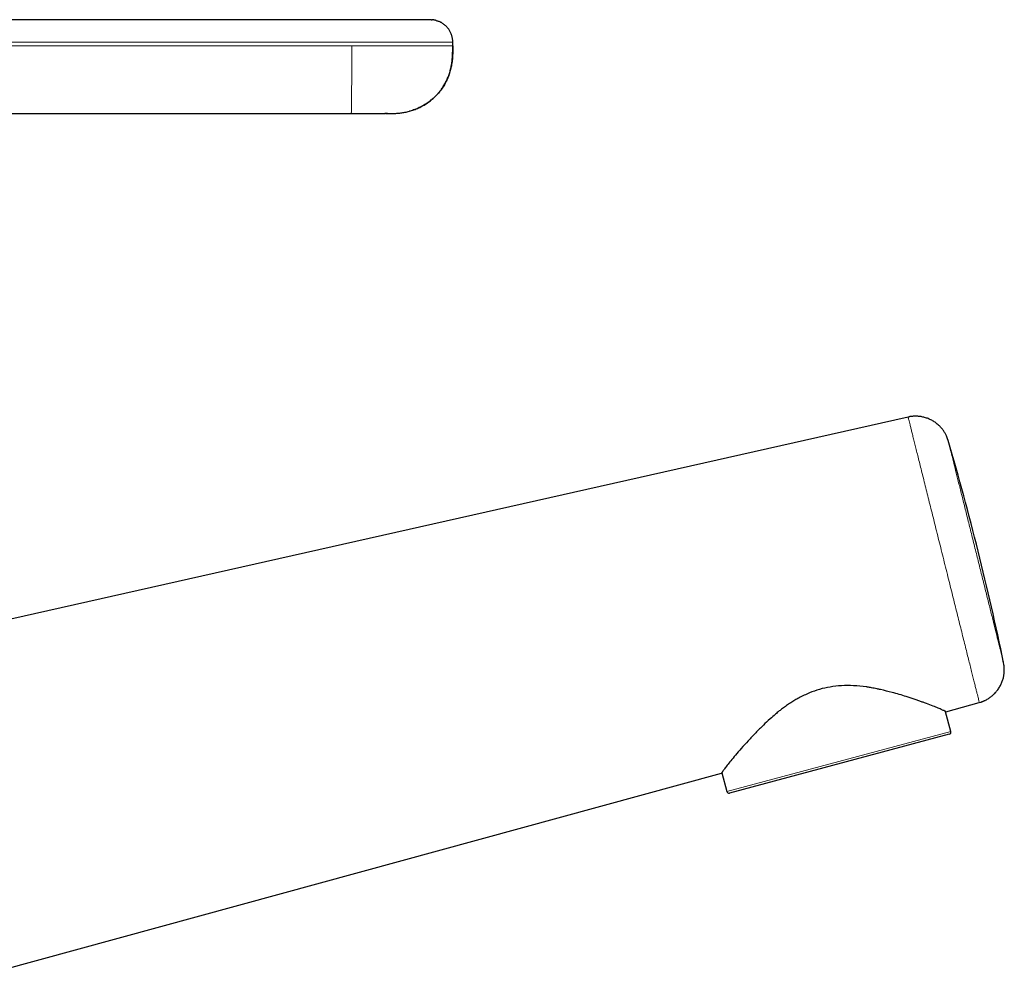
# Model space of a CAD drawing. Units: millimetres. Extents: x 8 to 738, y 12 to 566.
# Drawn here: x 651 to 738, y 480 to 566 of the extents above; entities that cross this region are included whole.
import ezdxf

# ---------------------------------------------------------------- set-up
doc = ezdxf.new("R2010")
doc.units = ezdxf.units.MM

msp = doc.modelspace()

# ---------------------------------------------------------------- linework, layer by layer
at = {"color": 7, "linetype": 'Continuous', "lineweight": 30}
for p, q in [((686.882, 565.59), (686.891, 565.59)), ((688.88, 563.29), (688.88, 563.59)), ((631.906, 557.29), (679.905, 557.29)), ((683.1, 557.29), (682.88, 557.29)), ((729.106, 530.478), (635.743, 509.438)), ((737.562, 508.651), (737.544, 508.746)), ((732.447, 504.438), (735.397, 505.245)), ((732.889, 502.69), (732.422, 504.431)), ((732.748, 502.445), (713.333, 497.243)), ((643.085, 479.991), (712.625, 499.015)), ((712.643, 499.043), (713.088, 497.384))]:
    msp.add_line(p, q, dxfattribs=at)
at = {"color": 8, "linetype": 'Continuous', "lineweight": 0}
for p, q in [((686.891, 565.59), (686.981, 565.587)), ((688.865, 563.59), (688.88, 563.59)), ((732.889, 502.69), (713.088, 497.384))]:
    msp.add_line(p, q, dxfattribs=at)
at = {"color": 7, "linetype": 'Continuous', "lineweight": 30, "flags": 128}
for points in [[(729.233, 530.504), (729.203, 530.499), (729.106, 530.478)], [(732.645, 528.395), (732.616, 528.489), (732.606, 528.518)], [(735.397, 505.245), (735.492, 505.272), (735.522, 505.282)]]:
    msp.add_lwpolyline(points, dxfattribs=at)
at = {"color": 8, "linetype": 'Continuous', "lineweight": 0, "flags": 128}
msp.add_lwpolyline([(737.567, 508.618), (737.562, 508.649), (737.562, 508.651)], dxfattribs=at)
at = {"color": 7, "linetype": 'Continuous', "lineweight": 30}
for centre, radius, start, end in [((492.719, 458.142), 250, 11.67814, 16.32052), ((732.696, 502.638), 0.2, 285, 15), ((713.281, 497.436), 0.2, 195, 285)]:
    msp.add_arc(centre, radius, start, end, dxfattribs=at)
for points, knots in [([(686.882, 565.59), (686.882, 565.59), (686.882, 565.59), (686.881, 565.59), (686.867, 565.59), (686.844, 565.59), (686.81, 565.59), (686.767, 565.59), (686.713, 565.59), (686.65, 565.59), (686.576, 565.59), (686.49, 565.59), (686.393, 565.59), (686.285, 565.59), (686.167, 565.59), (686.039, 565.59), (685.903, 565.59), (685.76, 565.59), (685.61, 565.59), (685.453, 565.59), (685.287, 565.59), (685.113, 565.59), (684.932, 565.59), (684.744, 565.59), (684.546, 565.59), (684.337, 565.59), (684.118, 565.59), (683.892, 565.59), (683.659, 565.59), (683.421, 565.59), (683.18, 565.59), (682.938, 565.59), (682.695, 565.59), (682.448, 565.59), (682.197, 565.59), (681.944, 565.59), (681.69, 565.59), (681.435, 565.59), (681.177, 565.59), (680.916, 565.59), (680.652, 565.59), (680.384, 565.59), (680.116, 565.59), (679.848, 565.59), (679.58, 565.59), (679.311, 565.59), (678.015, 565.59), (671.726, 565.59), (655.364, 565.59), (640.121, 565.59), (629.958, 565.59)], [0, 0, 0, 0, 0.000002, 0.004377, 0.008751, 0.013126, 0.017501, 0.021877, 0.026252, 0.030628, 0.035003, 0.039587, 0.04417, 0.048753, 0.053335, 0.057917, 0.0625, 0.066874, 0.071249, 0.075625, 0.08, 0.084376, 0.088752, 0.093128, 0.097504, 0.102087, 0.106671, 0.111254, 0.115837, 0.12042, 0.125003, 0.129393, 0.133784, 0.138175, 0.142565, 0.146956, 0.151268, 0.155581, 0.159893, 0.164206, 0.168605, 0.173005, 0.177405, 0.181804, 0.186205, 0.190606, 0.195006, 0.250005, 0.500003, 1, 1, 1, 1]), ([(686.981, 565.588), (686.979, 565.588), (686.973, 565.588), (686.967, 565.588), (686.958, 565.589), (686.949, 565.589), (686.941, 565.589), (686.933, 565.589), (686.927, 565.589), (686.922, 565.589), (686.919, 565.59), (686.917, 565.59), (686.916, 565.59), (686.915, 565.59), (686.914, 565.59), (686.913, 565.59), (686.912, 565.59), (686.912, 565.59), (686.911, 565.59), (686.909, 565.59), (686.907, 565.59), (686.905, 565.59), (686.903, 565.59), (686.901, 565.59), (686.899, 565.59), (686.897, 565.59), (686.896, 565.59), (686.894, 565.59), (686.892, 565.59), (686.891, 565.59), (686.891, 565.59)], [0, 0, 0, 0, 0.044561, 0.119095, 0.204343, 0.292072, 0.373944, 0.426522, 0.467704, 0.482988, 0.494237, 0.498282, 0.501293, 0.502459, 0.503457, 0.504373, 0.505325, 0.506424, 0.507752, 0.511271, 0.522418, 0.539722, 0.563735, 0.607012, 0.664147, 0.736193, 0.810605, 0.897392, 0.997017, 1, 1, 1, 1]), ([(686.943, 565.589), (686.942, 565.589), (686.936, 565.589), (686.928, 565.589), (686.922, 565.59), (686.919, 565.59)], [0, 0, 0, 0, 0.143327, 0.547503, 1, 1, 1, 1]), ([(686.981, 565.587), (686.99, 565.587), (687.019, 565.586), (687.047, 565.583), (687.066, 565.58)], [0, 0, 0, 0, 0.34345, 1, 1, 1, 1]), ([(687.109, 565.576), (687.101, 565.577), (687.08, 565.58), (687.052, 565.582), (687.033, 565.584), (687.027, 565.584)], [0, 0, 0, 0, 0.304846, 0.780854, 1, 1, 1, 1]), ([(687.409, 565.519), (687.405, 565.52), (687.391, 565.524), (687.366, 565.531), (687.334, 565.538), (687.304, 565.545), (687.273, 565.551), (687.245, 565.557), (687.219, 565.561), (687.199, 565.565), (687.183, 565.567), (687.171, 565.569), (687.159, 565.571), (687.147, 565.572), (687.136, 565.574), (687.122, 565.576), (687.107, 565.577), (687.09, 565.579), (687.078, 565.58), (687.069, 565.581), (687.066, 565.581)], [0, 0, 0, 0, 0.024119, 0.096583, 0.174735, 0.260138, 0.350193, 0.43734, 0.496556, 0.548677, 0.572508, 0.595652, 0.619252, 0.64475, 0.673652, 0.707333, 0.769292, 0.84787, 0.944795, 1, 1, 1, 1]), ([(687.409, 565.519), (687.453, 565.507), (687.523, 565.487), (687.591, 565.459), (687.616, 565.449)], [0, 0, 0, 0, 0.633121, 1, 1, 1, 1]), ([(688.883, 563.59), (688.882, 563.63), (688.88, 563.71), (688.869, 563.832), (688.85, 563.956), (688.823, 564.08), (688.787, 564.204), (688.743, 564.328), (688.69, 564.451), (688.627, 564.57), (688.557, 564.687), (688.477, 564.799), (688.39, 564.906), (688.304, 564.999), (688.22, 565.078), (688.141, 565.145), (688.059, 565.208), (687.98, 565.263), (687.905, 565.31), (687.834, 565.35), (687.762, 565.387), (687.69, 565.42), (687.641, 565.44), (687.616, 565.45)], [0, 0, 0, 0, 0.049636, 0.100422, 0.152299, 0.205203, 0.259059, 0.313778, 0.369247, 0.425349, 0.481983, 0.539077, 0.596605, 0.654443, 0.697814, 0.741013, 0.783966, 0.826716, 0.860909, 0.8953, 0.930169, 0.965446, 1, 1, 1, 1]), ([(682.922, 557.29), (682.925, 557.29), (682.934, 557.29), (682.953, 557.29), (682.978, 557.29), (683.001, 557.29), (683.023, 557.29), (683.046, 557.29), (683.078, 557.29), (683.121, 557.29), (683.173, 557.291), (683.226, 557.291), (683.279, 557.292), (683.333, 557.292), (683.388, 557.293), (683.476, 557.295), (683.598, 557.299), (683.762, 557.306), (683.935, 557.317), (684.116, 557.333), (684.295, 557.353), (684.476, 557.379), (684.661, 557.411), (684.851, 557.45), (685.045, 557.498), (685.244, 557.555), (685.447, 557.621), (685.652, 557.699), (685.858, 557.787), (686.061, 557.885), (686.259, 557.991), (686.451, 558.105), (686.636, 558.227), (686.814, 558.356), (686.986, 558.491), (687.149, 558.633), (687.305, 558.779), (687.44, 558.916), (687.554, 559.042), (687.651, 559.155), (687.747, 559.272), (687.843, 559.398), (687.94, 559.535), (688.038, 559.683), (688.128, 559.83), (688.21, 559.975), (688.285, 560.116), (688.357, 560.265), (688.426, 560.421), (688.492, 560.584), (688.554, 560.753), (688.611, 560.928), (688.663, 561.11), (688.71, 561.3), (688.752, 561.498), (688.787, 561.704), (688.816, 561.916), (688.839, 562.134), (688.855, 562.356), (688.866, 562.583), (688.871, 562.814), (688.874, 563.05), (688.874, 563.209), (688.874, 563.29)], [0, 0, 0, 0, 0.001641, 0.006206, 0.010408, 0.013361, 0.016178, 0.0189, 0.021571, 0.026737, 0.032094, 0.037515, 0.043001, 0.048551, 0.054167, 0.059847, 0.075742, 0.091543, 0.110421, 0.129001, 0.147303, 0.165923, 0.18517, 0.205054, 0.225586, 0.246779, 0.268642, 0.291186, 0.314344, 0.33751, 0.360542, 0.383429, 0.406157, 0.428713, 0.451081, 0.473244, 0.495187, 0.516894, 0.532247, 0.547467, 0.562707, 0.578849, 0.596027, 0.614226, 0.633432, 0.649184, 0.665537, 0.682483, 0.700011, 0.718114, 0.736446, 0.755316, 0.77472, 0.794652, 0.815485, 0.836859, 0.858775, 0.881233, 0.904235, 0.927361, 0.951023, 0.97523, 1, 1, 1, 1]), ([(688.88, 563.29), (688.88, 563.211), (688.88, 563.054), (688.878, 562.817), (688.872, 562.581), (688.861, 562.344), (688.843, 562.106), (688.817, 561.868), (688.783, 561.637), (688.741, 561.414), (688.692, 561.197), (688.634, 560.982), (688.566, 560.769), (688.489, 560.557), (688.402, 560.348), (688.305, 560.143), (688.198, 559.94), (688.082, 559.743), (687.957, 559.55), (687.823, 559.362), (687.682, 559.184), (687.537, 559.015), (687.387, 558.855), (687.23, 558.702), (687.068, 558.556), (686.896, 558.415), (686.714, 558.279), (686.524, 558.149), (686.328, 558.028), (686.128, 557.917), (685.924, 557.815), (685.721, 557.725), (685.519, 557.646), (685.318, 557.577), (685.16, 557.528), (685.067, 557.505), (685.043, 557.499)], [0, 0, 0, 0, 0.031225, 0.062486, 0.093808, 0.12521, 0.15671, 0.188323, 0.220063, 0.249282, 0.27863, 0.308115, 0.337744, 0.367519, 0.397441, 0.427506, 0.457708, 0.488035, 0.518474, 0.549007, 0.579614, 0.60852, 0.637452, 0.666388, 0.695309, 0.724193, 0.754766, 0.785255, 0.81564, 0.845907, 0.876043, 0.906037, 0.934185, 0.962202, 0.99009, 1, 1, 1, 1]), ([(679.905, 557.29), (679.967, 557.29), (680.093, 557.29), (680.281, 557.29), (680.467, 557.29), (680.65, 557.29), (680.831, 557.29), (681.008, 557.29), (681.176, 557.29), (681.334, 557.29), (681.483, 557.29), (681.626, 557.29), (681.764, 557.29), (681.895, 557.29), (682.024, 557.29), (682.148, 557.29), (682.267, 557.29), (682.377, 557.29), (682.476, 557.29), (682.566, 557.29), (682.645, 557.29), (682.711, 557.29), (682.765, 557.29), (682.808, 557.29), (682.841, 557.29), (682.864, 557.29), (682.878, 557.29), (682.879, 557.29), (682.88, 557.29)], [0, 0, 0, 0, 0.040001, 0.08, 0.12, 0.159999, 0.199996, 0.239996, 0.279998, 0.316665, 0.353331, 0.389997, 0.426663, 0.46333, 0.499999, 0.54, 0.579999, 0.619998, 0.659996, 0.699994, 0.739994, 0.779996, 0.816663, 0.853329, 0.889997, 0.926664, 0.963331, 1, 1, 1, 1]), ([(732.616, 528.487), (732.614, 528.493), (732.611, 528.504), (732.604, 528.523), (732.598, 528.542), (732.591, 528.56), (732.585, 528.577), (732.579, 528.594), (732.571, 528.613), (732.563, 528.635), (732.554, 528.658), (732.544, 528.682), (732.531, 528.714), (732.514, 528.755), (732.482, 528.826), (732.435, 528.921), (732.371, 529.04), (732.299, 529.158), (732.22, 529.277), (732.132, 529.396), (732.035, 529.514), (731.929, 529.63), (731.813, 529.744), (731.688, 529.854), (731.554, 529.96), (731.413, 530.058), (731.267, 530.148), (731.116, 530.229), (730.963, 530.301), (730.806, 530.364), (730.648, 530.417), (730.489, 530.461), (730.333, 530.496), (730.18, 530.521), (730.032, 530.538), (729.891, 530.547), (729.756, 530.549), (729.624, 530.546), (729.527, 530.539), (729.463, 530.533), (729.431, 530.529), (729.4, 530.526), (729.373, 530.522), (729.352, 530.519), (729.336, 530.517), (729.325, 530.515), (729.318, 530.514), (729.311, 530.514), (729.303, 530.513), (729.293, 530.511), (729.283, 530.51), (729.271, 530.509), (729.259, 530.508), (729.245, 530.506), (729.237, 530.505), (729.233, 530.504)], [0, 0, 0, 0, 0.015079, 0.028086, 0.039097, 0.046122, 0.052189, 0.057442, 0.062109, 0.067036, 0.07222, 0.07784, 0.0839, 0.094317, 0.105844, 0.133668, 0.162352, 0.191893, 0.222308, 0.253758, 0.286265, 0.319809, 0.354367, 0.389904, 0.426373, 0.463137, 0.499777, 0.536233, 0.572447, 0.608361, 0.643923, 0.679082, 0.713507, 0.746523, 0.778096, 0.808229, 0.836929, 0.864583, 0.892216, 0.899127, 0.906038, 0.912878, 0.918734, 0.923335, 0.92669, 0.928966, 0.930162, 0.931573, 0.935239, 0.940203, 0.946554, 0.954332, 0.966953, 0.982172, 1, 1, 1, 1]), ([(735.522, 505.282), (735.525, 505.283), (735.533, 505.285), (735.546, 505.29), (735.559, 505.295), (735.572, 505.3), (735.584, 505.305), (735.597, 505.31), (735.611, 505.315), (735.625, 505.321), (735.642, 505.327), (735.663, 505.335), (735.687, 505.344), (735.716, 505.355), (735.75, 505.369), (735.802, 505.391), (735.869, 505.421), (735.971, 505.47), (736.095, 505.537), (736.23, 505.619), (736.357, 505.706), (736.475, 505.795), (736.593, 505.894), (736.709, 506.001), (736.821, 506.118), (736.931, 506.244), (737.034, 506.378), (737.13, 506.519), (737.217, 506.664), (737.296, 506.813), (737.366, 506.965), (737.427, 507.119), (737.479, 507.275), (737.521, 507.43), (737.554, 507.583), (737.577, 507.722), (737.591, 507.847), (737.6, 507.957), (737.605, 508.064), (737.606, 508.165), (737.603, 508.248), (737.6, 508.315), (737.597, 508.358), (737.595, 508.39), (737.593, 508.414), (737.59, 508.438), (737.588, 508.461), (737.586, 508.485), (737.583, 508.508), (737.58, 508.531), (737.576, 508.558), (737.572, 508.588), (737.567, 508.62), (737.564, 508.64), (737.562, 508.651)], [0, 0, 0, 0, 0.016098, 0.0302, 0.04234, 0.050193, 0.057016, 0.062866, 0.067841, 0.072097, 0.075878, 0.080648, 0.086097, 0.092334, 0.100709, 0.110202, 0.128957, 0.148141, 0.183275, 0.219525, 0.250481, 0.282483, 0.315519, 0.349567, 0.384599, 0.420578, 0.457277, 0.49395, 0.530474, 0.566788, 0.602838, 0.638569, 0.673931, 0.708862, 0.742684, 0.775046, 0.799883, 0.823786, 0.84676, 0.868762, 0.889049, 0.900749, 0.911707, 0.91691, 0.921947, 0.927054, 0.932472, 0.938363, 0.944852, 0.95203, 0.959963, 0.971792, 0.985121, 1, 1, 1, 1]), ([(737.6, 508.316), (737.6, 508.321), (737.599, 508.336), (737.597, 508.359), (737.595, 508.39), (737.592, 508.424), (737.588, 508.461), (737.584, 508.499), (737.579, 508.539), (737.573, 508.579), (737.569, 508.605), (737.567, 508.618)], [0, 0, 0, 0, 0.041385, 0.112021, 0.187118, 0.295193, 0.413366, 0.54244, 0.682987, 0.835413, 1, 1, 1, 1]), ([(732.447, 504.438), (732.438, 504.442), (732.42, 504.453), (732.274, 504.527), (732.029, 504.64), (731.667, 504.795), (731.183, 504.987), (730.699, 505.167), (730.282, 505.316), (729.977, 505.422), (729.649, 505.534), (729.3, 505.651), (728.674, 505.859), (727.81, 506.115), (726.924, 506.329), (726.382, 506.448), (726.122, 506.502), (725.893, 506.547), (725.698, 506.583), (725.537, 506.611), (725.079, 506.68), (724.318, 506.747), (723.245, 506.746), (722.231, 506.64), (721.275, 506.43), (720.354, 506.1), (719.637, 505.753), (719.097, 505.447), (718.728, 505.219), (718.359, 504.972), (718.023, 504.73), (717.694, 504.479), (717.329, 504.171), (716.855, 503.751), (716.265, 503.2), (715.615, 502.557), (714.967, 501.854), (714.369, 501.187), (713.853, 500.596), (713.438, 500.1), (713.117, 499.699), (712.884, 499.393), (712.677, 499.101), (712.645, 499.049), (712.625, 499.015)], [0, 0, 0, 0, 0.0255576, 0.0525154, 0.0810034, 0.111132, 0.1429941, 0.1766688, 0.1906672, 0.2049703, 0.2195817, 0.2345048, 0.2497426, 0.2964818, 0.3328447, 0.342661, 0.351323, 0.3588307, 0.3651843, 0.3703844, 0.3744316, 0.4091971, 0.4415001, 0.4716017, 0.4998242, 0.5277113, 0.5578127, 0.570548, 0.5837002, 0.5972835, 0.6113106, 0.6221378, 0.6362224, 0.6566679, 0.6834761, 0.7166464, 0.7520482, 0.7892428, 0.8245313, 0.8579683, 0.8896182, 0.9195565, 0.9478729, 1, 1, 1, 1])]:
    msp.add_open_spline(points, degree=3, knots=knots, dxfattribs=at)
at = {"color": 8, "linetype": 'Continuous', "lineweight": 0}
for points, knots in [([(688.877, 563.59), (688.875, 563.59), (688.869, 563.59), (688.798, 563.59), (688.682, 563.59), (688.517, 563.59), (688.306, 563.59), (688.05, 563.59), (687.751, 563.59), (687.409, 563.59), (687.026, 563.59), (686.603, 563.59), (686.141, 563.59), (685.641, 563.59), (685.107, 563.59), (684.542, 563.59), (683.952, 563.59), (683.339, 563.59), (682.708, 563.59), (682.113, 563.59), (681.555, 563.59), (681.049, 563.59), (680.555, 563.59), (680.079, 563.59), (679.595, 563.59), (679.089, 563.59), (678.428, 563.59), (677.634, 563.59), (676.708, 563.59), (674.447, 563.59), (669.556, 563.59), (654.285, 563.59), (640.661, 563.59), (629.974, 563.59)], [0, 0, 0, 0, 0.009377, 0.019829, 0.030214, 0.040548, 0.050848, 0.061127, 0.071401, 0.081682, 0.091985, 0.102325, 0.112717, 0.12318, 0.13373, 0.14429, 0.154817, 0.165327, 0.175837, 0.186362, 0.194305, 0.202569, 0.210372, 0.217546, 0.22489, 0.233043, 0.241235, 0.255847, 0.270248, 0.284638, 0.361731, 0.499397, 1, 1, 1, 1]), ([(679.954, 563.29), (679.885, 563.29), (679.746, 563.29), (679.53, 563.29), (679.305, 563.29), (679.074, 563.29), (678.843, 563.29), (678.614, 563.29), (678.326, 563.29), (677.978, 563.29), (677.572, 563.29), (676.581, 563.29), (674.44, 563.29), (670.136, 563.29), (662.451, 563.29), (648.726, 563.29), (637.299, 563.29), (629.974, 563.29)], [0, 0, 0, 0, 0.004104, 0.008388, 0.012935, 0.017616, 0.02224, 0.026813, 0.031342, 0.039552, 0.047676, 0.055757, 0.098997, 0.176212, 0.314096, 0.560318, 1, 1, 1, 1]), ([(679.954, 563.29), (679.954, 563.211), (679.954, 563.054), (679.954, 562.817), (679.954, 562.581), (679.954, 562.344), (679.953, 562.106), (679.953, 561.868), (679.953, 561.637), (679.953, 561.414), (679.952, 561.197), (679.952, 560.982), (679.951, 560.769), (679.951, 560.557), (679.95, 560.348), (679.949, 560.143), (679.948, 559.94), (679.947, 559.743), (679.946, 559.55), (679.945, 559.362), (679.944, 559.184), (679.943, 559.015), (679.941, 558.855), (679.94, 558.702), (679.939, 558.556), (679.937, 558.415), (679.936, 558.279), (679.934, 558.149), (679.933, 558.028), (679.931, 557.917), (679.929, 557.815), (679.928, 557.725), (679.926, 557.646), (679.925, 557.577), (679.923, 557.516), (679.921, 557.464), (679.919, 557.418), (679.918, 557.379), (679.916, 557.347), (679.914, 557.324), (679.912, 557.307), (679.91, 557.297), (679.908, 557.292), (679.906, 557.29), (679.905, 557.29), (679.905, 557.29)], [0, 0, 0, 0, 0.024236, 0.0485, 0.072811, 0.097185, 0.121634, 0.146171, 0.170806, 0.193485, 0.216264, 0.23915, 0.262146, 0.285257, 0.308481, 0.331816, 0.355258, 0.378797, 0.402422, 0.426121, 0.449876, 0.472312, 0.494767, 0.517226, 0.539672, 0.562091, 0.58582, 0.609483, 0.633067, 0.656558, 0.679948, 0.703228, 0.725074, 0.746819, 0.768464, 0.790011, 0.811465, 0.835306, 0.859047, 0.882698, 0.90627, 0.929773, 0.953219, 0.976622, 1, 1, 1, 1]), ([(688.88, 563.29), (688.879, 563.29), (688.879, 563.29), (688.862, 563.29), (688.835, 563.29), (688.795, 563.29), (688.743, 563.29), (688.681, 563.29), (688.609, 563.29), (688.528, 563.29), (688.437, 563.29), (688.337, 563.29), (688.224, 563.29), (688.099, 563.29), (687.961, 563.29), (687.812, 563.29), (687.652, 563.29), (687.482, 563.29), (687.306, 563.29), (687.123, 563.29), (686.936, 563.29), (686.739, 563.29), (686.535, 563.29), (686.317, 563.29), (686.086, 563.29), (685.842, 563.29), (685.588, 563.29), (685.326, 563.29), (685.055, 563.29), (684.783, 563.29), (684.51, 563.29), (684.237, 563.29), (683.959, 563.29), (683.676, 563.29), (683.383, 563.29), (683.079, 563.29), (682.766, 563.29), (682.448, 563.29), (682.126, 563.29), (681.8, 563.29), (681.523, 563.29), (681.292, 563.29), (681.109, 563.29), (680.926, 563.29), (680.751, 563.29), (680.566, 563.29), (680.371, 563.29), (680.162, 563.29), (680.023, 563.29), (679.954, 563.29)], [0, 0, 0, 0, 0.023699, 0.04729, 0.070785, 0.094194, 0.117528, 0.140796, 0.162683, 0.184527, 0.206335, 0.228115, 0.249873, 0.272932, 0.295982, 0.319029, 0.342082, 0.365148, 0.388235, 0.410029, 0.431855, 0.453721, 0.475633, 0.497599, 0.520965, 0.54441, 0.567945, 0.591582, 0.615314, 0.639021, 0.661331, 0.68361, 0.705865, 0.728103, 0.750332, 0.773906, 0.797487, 0.821083, 0.844703, 0.868357, 0.892054, 0.904587, 0.91819, 0.931293, 0.943704, 0.955581, 0.970583, 0.985276, 1, 1, 1, 1]), ([(735.398, 505.245), (735.396, 505.25), (735.394, 505.262), (735.371, 505.351), (735.336, 505.491), (735.288, 505.686), (735.226, 505.932), (735.153, 506.228), (735.067, 506.571), (734.97, 506.959), (734.862, 507.392), (734.744, 507.867), (734.616, 508.381), (734.478, 508.934), (734.331, 509.523), (734.176, 510.147), (734.012, 510.803), (733.841, 511.49), (733.662, 512.206), (733.477, 512.949), (733.286, 513.716), (733.088, 514.507), (732.886, 515.32), (732.678, 516.152), (732.467, 517.001), (732.252, 517.862), (732.037, 518.722), (731.826, 519.572), (731.618, 520.404), (731.416, 521.216), (731.219, 522.007), (731.027, 522.775), (730.842, 523.518), (730.663, 524.233), (730.492, 524.92), (730.329, 525.576), (730.173, 526.2), (730.026, 526.789), (729.888, 527.342), (729.76, 527.857), (729.642, 528.331), (729.534, 528.764), (729.437, 529.153), (729.351, 529.496), (729.278, 529.791), (729.216, 530.037), (729.168, 530.232), (729.133, 530.373), (729.11, 530.462), (729.108, 530.473), (729.106, 530.479)], [0, 0, 0, 0, 0.021807, 0.043317, 0.064576, 0.085624, 0.106499, 0.127232, 0.147851, 0.16838, 0.188841, 0.209253, 0.229634, 0.25, 0.270366, 0.290747, 0.311159, 0.33162, 0.352149, 0.372768, 0.393501, 0.414376, 0.435424, 0.456683, 0.478193, 0.5, 0.521807, 0.543317, 0.564576, 0.585624, 0.606499, 0.627232, 0.647851, 0.66838, 0.688841, 0.709253, 0.729634, 0.75, 0.770366, 0.790747, 0.811159, 0.83162, 0.852149, 0.872768, 0.893501, 0.914376, 0.935424, 0.956683, 0.978193, 1, 1, 1, 1]), ([(732.645, 528.395), (732.649, 528.379), (732.657, 528.347), (732.722, 528.086), (732.825, 527.674), (732.967, 527.104), (733.145, 526.389), (733.357, 525.539), (733.598, 524.57), (733.865, 523.499), (734.154, 522.343), (734.458, 521.123), (734.773, 519.859), (735.094, 518.573), (735.414, 517.287), (735.729, 516.023), (736.034, 514.802), (736.322, 513.646), (736.589, 512.575), (736.831, 511.605), (737.043, 510.755), (737.221, 510.039), (737.364, 509.468), (737.466, 509.056), (737.532, 508.795), (737.54, 508.762), (737.544, 508.746)], [0, 0, 0, 0, 0.041655, 0.083311, 0.124968, 0.166626, 0.208285, 0.249945, 0.291606, 0.333268, 0.374932, 0.416596, 0.458261, 0.499927, 0.541594, 0.583262, 0.624932, 0.666602, 0.708273, 0.749945, 0.791618, 0.833293, 0.874968, 0.916644, 0.958322, 1, 1, 1, 1])]:
    msp.add_open_spline(points, degree=3, knots=knots, dxfattribs=at)

doc.saveas('drawing.dxf')
